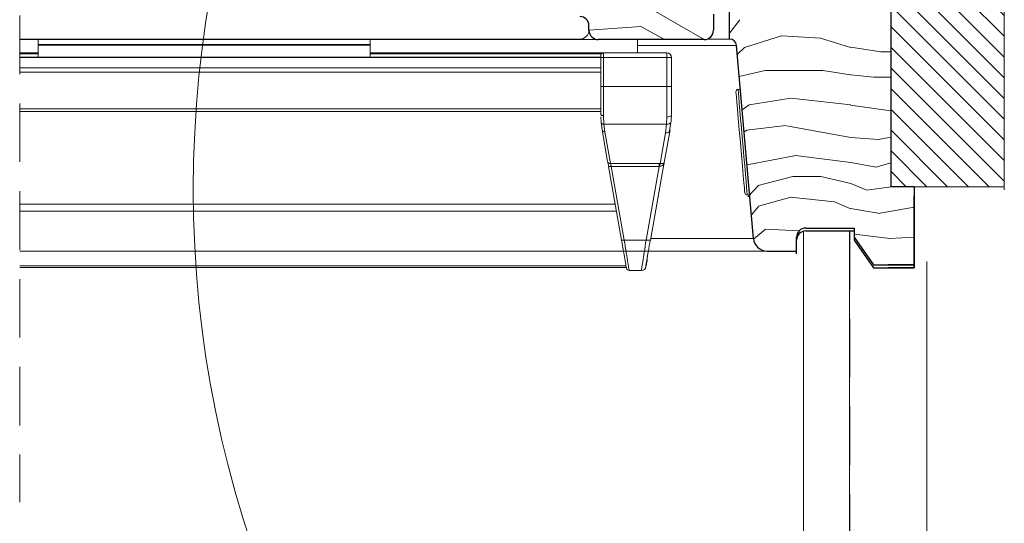
# Model space of a CAD drawing. Units: millimetres. Extents: x -23272466 to 44913, y -22484634 to 188.
# Drawn here: x -23271633 to -23271419, y -22483332 to -22483223 of the extents above; entities that cross this region are included whole.
import ezdxf

# ---------------------------------------------------------------- set-up
doc = ezdxf.new("R2010")
doc.units = ezdxf.units.MM
for name, pattern in [('DASHDOT', [1, 0.5, -0.25, 0, -0.25]), ('DASHED', [19.05, 12.7, -6.35]), ('SLD-SOLID', [0])]:
    doc.linetypes.add(name, pattern=pattern)
doc.layers.get('0').update_dxf_attribs({"lineweight": 20})
for name, color, linetype, lineweight in [('KEYLITE IN VIEW', 253, 'Continuous', 5), ('KEYLITE INSULATION', 41, 'Continuous', 18), ('KEYLITE INTERNAL FINISH', 7, 'Continuous', 18), ('KEYLITE RAFTER-TRIMMER', 7, 'Continuous', 18), ('KEYLITE ROOF WINDOW BREAK LINES', 1, 'DASHDOT', 18), ('KEYLITE ROOF WINDOW HATCH', 7, 'Continuous', 13), ('KEYLITE VAPOUR BARRIER', 1, 'DASHED', 30), ('KONTUR GRUBY', 7, 'Continuous', 30)]:
    doc.layers.add(name, color=color, linetype=linetype, lineweight=lineweight)
doc.layers.add('KEYLITE ROOF WINDOW FUTURETHERM FOAM', color=7, linetype='Continuous', lineweight=18, true_color=0xebec83)
doc.linetypes.add('BATTING', pattern='A,0.00254,-2.54,[134,ltypeshp.shx,S=2.54,R=0,X=-2.54,Y=0],-5.08,[134,ltypeshp.shx,S=2.54,R=180,X=2.54,Y=0],-2.54', length=10.16254)

msp = doc.modelspace()

# ---------------------------------------------------------------- hatches: boundary and pattern name
at = {"layer": 'KEYLITE ROOF WINDOW FUTURETHERM FOAM'}
h = msp.add_hatch(dxfattribs=at)
h.set_pattern_fill('ANSI31', color=256, angle=450)
h.set_pattern_definition([(135, (-23271430.3454, -22483350.2827), (-2.245064, -2.245064), [])])
h.paths.add_polyline_path([(-23271419.333, -22483259.236), (-23271419.333, -22483217.308), (-23271443.867, -22483217.308), (-23271443.867, -22483259.236)])

# ---------------------------------------------------------------- linework, layer by layer
at = {"linetype": 'SLD-SOLID'}
for p, q in [((-23271478.921, -22483227.183), (-23271483.748, -22483227.183)), ((-23271476.546, -22483238.057), (-23271477.045, -22483238.101))]:
    msp.add_line(p, q, dxfattribs=at)
at = {"color": 7, "linetype": 'SLD-SOLID'}
for p, q in [((-23271475.04, -22483261.013), (-23271474.542, -22483260.97)), ((-23271462.846, -22483268.872), (-23271462.846, -22483273.808)), ((-23271462.846, -22483276.808), (-23271462.846, -22483273.808))]:
    msp.add_line(p, q, dxfattribs=at)
at = {"linetype": 'SLD-SOLID'}
for points in [[(-23271475.582, -22483260.559), (-23271475.59, -22483260.462), (-23271475.62, -22483260.12), (-23271475.679, -22483259.451), (-23271475.773, -22483258.367), (-23271475.838, -22483257.631), (-23271475.91, -22483256.806), (-23271476.089, -22483254.757), (-23271476.304, -22483252.298), (-23271476.54, -22483249.601), (-23271476.776, -22483246.903), (-23271476.992, -22483244.444), (-23271477.086, -22483243.361), (-23271477.171, -22483242.395), (-23271477.243, -22483241.571), (-23271477.307, -22483240.834), (-23271477.402, -22483239.751), (-23271477.461, -22483239.081), (-23271477.491, -22483238.739), (-23271477.499, -22483238.642)], [(-23271475.04, -22483261.013), (-23271475.057, -22483260.818), (-23271475.108, -22483260.24), (-23271475.19, -22483259.297), (-23271475.302, -22483258.023), (-23271475.438, -22483256.461), (-23271475.596, -22483254.663), (-23271475.768, -22483252.692), (-23271475.95, -22483250.614), (-23271476.135, -22483248.5), (-23271476.317, -22483246.422), (-23271476.489, -22483244.451), (-23271476.646, -22483242.653), (-23271476.783, -22483241.091), (-23271476.894, -22483239.817), (-23271476.977, -22483238.874), (-23271477.028, -22483238.296), (-23271477.045, -22483238.101)]]:
    msp.add_lwpolyline(points, dxfattribs=at)
msp.add_circle((-23271355.391, -22483259.757), 239.812)
msp.add_arc((-23271477.001, -22483238.599), 0.5, 94.99896, 185.00124, dxfattribs=at)
at = {"color": 7, "linetype": 'SLD-SOLID'}
msp.add_arc((-23271475.084, -22483260.515), 0.5, 184.99843, 274.9993, dxfattribs=at)
at = {"layer": 'KEYLITE IN VIEW'}
for p, q in [((-23271632.84, -22483227.183), (-23271511.34, -22483227.183)), ((-23271632.84, -22483227.283), (-23271507.372, -22483227.283)), ((-23271628.84, -22483227.183), (-23271628.84, -22483228.333)), ((-23271628.84, -22483228.333), (-23271556.84, -22483228.333)), ((-23271628.84, -22483228.333), (-23271628.84, -22483228.533)), ((-23271628.84, -22483228.533), (-23271556.84, -22483228.533)), ((-23271628.84, -22483228.533), (-23271628.84, -22483231.085)), ((-23271556.84, -22483227.183), (-23271556.84, -22483228.333)), ((-23271556.84, -22483228.333), (-23271556.84, -22483228.533)), ((-23271556.84, -22483228.533), (-23271556.84, -22483231.085)), ((-23271498.84, -22483227.283), (-23271498.84, -22483230.183)), ((-23271498.84, -22483228.553), (-23271477.378, -22483228.553)), ((-23271628.84, -22483230.183), (-23271632.84, -22483230.183)), ((-23271628.84, -22483230.383), (-23271632.84, -22483230.383)), ((-23271506.24, -22483230.183), (-23271556.84, -22483230.183)), ((-23271506.688, -22483230.383), (-23271556.84, -22483230.383)), ((-23271492.485, -22483230.183), (-23271506.24, -22483230.183)), ((-23271506.24, -22483231.183), (-23271506.24, -22483230.183)), ((-23271492.485, -22483231.183), (-23271492.485, -22483230.183)), ((-23271632.84, -22483231.131), (-23271506.84, -22483231.131)), ((-23271506.84, -22483231.193), (-23271632.84, -22483231.193)), ((-23271628.84, -22483231.085), (-23271556.84, -22483231.085)), ((-23271628.84, -22483231.085), (-23271628.84, -22483231.131)), ((-23271556.84, -22483231.085), (-23271556.84, -22483231.131)), ((-23271506.84, -22483231.183), (-23271506.84, -22483230.783)), ((-23271506.84, -22483237.478), (-23271506.84, -22483231.183)), ((-23271506.84, -22483231.183), (-23271506.24, -22483231.183)), ((-23271506.24, -22483237.478), (-23271506.24, -22483231.183)), ((-23271506.24, -22483231.183), (-23271492.485, -22483231.183)), ((-23271492.485, -22483237.478), (-23271492.485, -22483231.183)), ((-23271491.778, -22483231.183), (-23271492.485, -22483231.183)), ((-23271491.485, -22483231.183), (-23271491.778, -22483231.183)), ((-23271491.485, -22483231.183), (-23271491.485, -22483237.478)), ((-23271506.84, -22483233.433), (-23271632.84, -22483233.433)), ((-23271506.84, -22483234.392), (-23271632.84, -22483234.392)), ((-23271506.24, -22483237.478), (-23271506.84, -22483237.478)), ((-23271506.24, -22483243.814), (-23271506.24, -22483237.478)), ((-23271506.24, -22483237.478), (-23271492.485, -22483237.478)), ((-23271492.485, -22483237.478), (-23271492.485, -22483244.095)), ((-23271492.485, -22483237.478), (-23271491.485, -22483237.478)), ((-23271506.84, -22483242.337), (-23271632.84, -22483242.337)), ((-23271506.84, -22483242.88), (-23271632.84, -22483242.88)), ((-23271506.828, -22483243.706), (-23271506.84, -22483243.434)), ((-23271491.54, -22483244.925), (-23271491.485, -22483243.434)), ((-23271506.759, -22483245.232), (-23271506.812, -22483244.055)), ((-23271506.536, -22483246.907), (-23271506.759, -22483245.232)), ((-23271506.162, -22483245.669), (-23271506.24, -22483243.814)), ((-23271492.538, -22483245.669), (-23271506.162, -22483245.669)), ((-23271506.162, -22483245.669), (-23271505.946, -22483247.294)), ((-23271492.773, -22483247.552), (-23271492.538, -22483245.669)), ((-23271492.538, -22483245.669), (-23271492.485, -22483244.095)), ((-23271491.626, -22483245.208), (-23271491.881, -22483247.147)), ((-23271505.325, -22483253.776), (-23271506.536, -22483246.907)), ((-23271505.946, -22483247.294), (-23271504.734, -22483254.164)), ((-23271493.941, -22483254.174), (-23271492.773, -22483247.552)), ((-23271491.789, -22483246.907), (-23271493.038, -22483253.993)), ((-23271504.734, -22483254.164), (-23271494.167, -22483254.164)), ((-23271493.038, -22483253.993), (-23271495.997, -22483270.773)), ((-23271494.167, -22483254.164), (-23271493.941, -22483254.174)), ((-23271493.145, -22483254.121), (-23271493.149, -22483254.305)), ((-23271505.143, -22483254.809), (-23271505.095, -22483254.838)), ((-23271502.328, -22483270.773), (-23271505.143, -22483254.809)), ((-23271494.167, -22483254.809), (-23271504.552, -22483254.809)), ((-23271504.552, -22483254.809), (-23271501.737, -22483270.773)), ((-23271496.982, -22483270.773), (-23271494.167, -22483254.809)), ((-23271494.167, -22483254.809), (-23271494.052, -22483254.802)), ((-23271632.84, -22483263.001), (-23271503.699, -22483263.001)), ((-23271503.426, -22483264.544), (-23271632.84, -22483264.544)), ((-23271501.737, -22483270.773), (-23271496.982, -22483270.773)), ((-23271496.077, -22483270.821), (-23271495.997, -22483270.773)), ((-23271495.939, -22483270.445), (-23271473.681, -22483270.445)), ((-23271632.84, -22483273.183), (-23271470.724, -22483273.183)), ((-23271496.474, -22483273.183), (-23271470.692, -22483273.183)), ((-23271501.345, -22483276.351), (-23271632.84, -22483276.351)), ((-23271501.279, -22483276.724), (-23271632.84, -22483276.724)), ((-23271500.659, -22483277.383), (-23271498.002, -22483277.383))]:
    msp.add_line(p, q, dxfattribs=at)
at = {"layer": 'KEYLITE IN VIEW', "flags": 128}
msp.add_lwpolyline([(-23271506.24, -22483243.814), (-23271506.357, -22483243.807), (-23271506.47, -22483243.785), (-23271506.574, -22483243.75), (-23271506.665, -22483243.702), (-23271506.739, -22483243.645), (-23271506.795, -22483243.579), (-23271506.829, -22483243.508), (-23271506.84, -22483243.434)], dxfattribs=at)
at = {"layer": 'KEYLITE IN VIEW'}
for centre, radius, start, end in [((-23271511.318, -22483225.237), 1.946, 269.34238, 358.64306), ((-23271506.24, -22483230.783), 0.6, 90.00001, 180), ((-23271492.485, -22483231.183), 1, 0, 90), ((-23271506.021, -22483246.765), 0.535, 195.38749, 278.12789), ((-23271492.648, -22483246.67), 0.891, 261.8742, 344.61465), ((-23271500.659, -22483276.783), 0.6, 190, 270), ((-23271498.002, -22483276.383), 1, 270, 350)]:
    msp.add_arc(centre, radius, start, end, dxfattribs=at)
for points, knots in [([(-23271506.84, -22483243.434), (-23271506.84, -22483242.533), (-23271506.84, -22483240.732), (-23271506.84, -22483238.563), (-23271506.84, -22483237.478)], [0, 0, 0, 0, 0.4999997, 1, 1, 1, 1]), ([(-23271491.485, -22483237.478), (-23271491.485, -22483238.573), (-23271491.485, -22483240.765), (-23271491.485, -22483242.544), (-23271491.485, -22483243.434)], [0, 0, 0, 0, 0.4999867, 1, 1, 1, 1]), ([(-23271492.485, -22483244.095), (-23271492.354, -22483244.085), (-23271492.092, -22483244.066), (-23271491.761, -22483243.913), (-23271491.53, -22483243.694), (-23271491.5, -22483243.52), (-23271491.485, -22483243.434)], [0, 0, 0, 0, 0.2499737, 0.4999833, 0.7499541, 1, 1, 1, 1]), ([(-23271506.759, -22483245.232), (-23271506.746, -22483245.29), (-23271506.72, -22483245.41), (-23271506.579, -22483245.559), (-23271506.383, -22483245.657), (-23271506.234, -22483245.665), (-23271506.162, -22483245.669)], [0, 0, 0, 0, 0.24095943, 0.49991666, 0.75893345, 1, 1, 1, 1]), ([(-23271491.626, -22483245.208), (-23271491.693, -22483245.298), (-23271491.826, -22483245.478), (-23271492.164, -22483245.645), (-23271492.416, -22483245.661), (-23271492.538, -22483245.669)], [0, 0, 0, 0, 0.3390821, 0.6806281, 1, 1, 1, 1]), ([(-23271491.54, -22483244.925), (-23271491.541, -22483245.024), (-23271491.542, -22483245.123), (-23271491.626, -22483245.208), (-23271491.626, -22483245.208)], [0, 0, 0, 0, 0.9995292, 1, 1, 1, 1]), ([(-23271504.734, -22483254.164), (-23271504.805, -22483254.162), (-23271504.948, -22483254.158), (-23271505.133, -22483254.074), (-23271505.273, -22483253.945), (-23271505.308, -22483253.832), (-23271505.325, -22483253.776)], [0, 0, 0, 0, 0.25000778, 0.50010546, 0.75025216, 1, 1, 1, 1]), ([(-23271505.095, -22483254.845), (-23271505.113, -22483254.755), (-23271505.148, -22483254.573), (-23271505.196, -22483254.321), (-23271505.24, -22483254.091), (-23271505.261, -22483253.973), (-23271505.273, -22483253.913)], [0, 0, 0, 0, 0.2478897, 0.4972757, 0.7480464, 1, 1, 1, 1]), ([(-23271504.734, -22483254.164), (-23271504.712, -22483254.241), (-23271504.677, -22483254.365), (-23271504.612, -22483254.596), (-23271504.573, -22483254.736), (-23271504.552, -22483254.809)], [0, 0, 0, 0, 0.4452393, 0.709161, 1, 1, 1, 1]), ([(-23271494.167, -22483254.164), (-23271494.167, -22483254.204), (-23271494.167, -22483254.285), (-23271494.167, -22483254.442), (-23271494.167, -22483254.618), (-23271494.167, -22483254.745), (-23271494.167, -22483254.809)], [0, 0, 0, 0, 0.2500188, 0.5001318, 0.7499169, 1, 1, 1, 1]), ([(-23271494.052, -22483254.802), (-23271493.945, -22483254.795), (-23271493.716, -22483254.78), (-23271493.407, -22483254.621), (-23271493.146, -22483254.357), (-23271493.076, -22483254.12), (-23271493.038, -22483253.993)], [0, 0, 0, 0, 0.194951, 0.4171908, 0.689515, 1, 1, 1, 1]), ([(-23271493.941, -22483254.174), (-23271493.951, -22483254.213), (-23271493.972, -22483254.292), (-23271494.001, -22483254.445), (-23271494.029, -22483254.616), (-23271494.044, -22483254.74), (-23271494.052, -22483254.802)], [0, 0, 0, 0, 0.2479311, 0.5004063, 0.7525691, 1, 1, 1, 1]), ([(-23271493.038, -22483253.993), (-23271493.061, -22483254.035), (-23271493.103, -22483254.114), (-23271493.329, -22483254.18), (-23271493.615, -22483254.204), (-23271493.837, -22483254.184), (-23271493.941, -22483254.174)], [0, 0, 0, 0, 0.3104937, 0.5828118, 0.8050774, 1, 1, 1, 1]), ([(-23271505.095, -22483254.838), (-23271505.094, -22483254.839), (-23271505.077, -22483254.85), (-23271504.968, -22483254.852), (-23271504.781, -22483254.844), (-23271504.628, -22483254.821), (-23271504.552, -22483254.809)], [0, 0, 0, 0, 0.0120528, 0.341521, 0.6707776, 1, 1, 1, 1]), ([(-23271502.328, -22483270.773), (-23271502.317, -22483270.784), (-23271502.296, -22483270.807), (-23271502.158, -22483270.817), (-23271501.965, -22483270.807), (-23271501.813, -22483270.784), (-23271501.737, -22483270.773)], [0, 0, 0, 0, 0.2496475, 0.499923, 0.7499477, 1, 1, 1, 1]), ([(-23271501.25, -22483276.888), (-23271501.263, -22483276.813), (-23271501.291, -22483276.657), (-23271501.515, -22483275.383), (-23271501.867, -22483273.39), (-23271502.17, -22483271.668), (-23271502.328, -22483270.773)], [0, 0, 0, 0, 0.2291465, 0.4790902, 0.7294414, 1, 1, 1, 1]), ([(-23271500.659, -22483277.383), (-23271500.673, -22483277.299), (-23271500.702, -22483277.126), (-23271500.926, -22483275.743), (-23271501.276, -22483273.604), (-23271501.58, -22483271.74), (-23271501.737, -22483270.773)], [0, 0, 0, 0, 0.2346961, 0.479444, 0.7296981, 1, 1, 1, 1]), ([(-23271498.002, -22483277.383), (-23271497.986, -22483277.279), (-23271497.955, -22483277.08), (-23271497.725, -22483275.591), (-23271497.4, -22483273.485), (-23271497.124, -22483271.698), (-23271496.982, -22483270.773)], [0, 0, 0, 0, 0.2607919, 0.501235, 0.7418651, 1, 1, 1, 1]), ([(-23271496.982, -22483270.773), (-23271496.854, -22483270.792), (-23271496.6, -22483270.83), (-23271496.289, -22483270.845), (-23271496.106, -22483270.839), (-23271496.078, -22483270.822), (-23271496.077, -22483270.821)], [0, 0, 0, 0, 0.3289004, 0.6577909, 0.9864546, 1, 1, 1, 1]), ([(-23271496.074, -22483270.822), (-23271496.221, -22483271.653), (-23271496.513, -22483273.311), (-23271496.73, -22483274.541), (-23271496.838, -22483275.155)], [0, 0, 0, 0, 0.5012244, 1, 1, 1, 1]), ([(-23271496.454, -22483272.984), (-23271496.552, -22483273.538), (-23271496.697, -22483274.364), (-23271496.803, -22483274.963), (-23271496.838, -22483275.16)], [0, 0, 0, 0, 0.6708225, 1, 1, 1, 1]), ([(-23271496.838, -22483275.155), (-23271496.839, -22483275.158), (-23271496.955, -22483275.815), (-23271497.092, -22483276.596), (-23271497.128, -22483276.799), (-23271497.146, -22483276.901)], [0, 0, 0, 0, 0.0024753, 0.5012443, 1, 1, 1, 1]), ([(-23271496.725, -22483274.9), (-23271496.806, -22483275.359), (-23271496.974, -22483276.315), (-23271497.002, -22483276.474), (-23271497.017, -22483276.557)], [0, 0, 0, 0, 0.4799329, 1, 1, 1, 1])]:
    msp.add_open_spline(points, degree=3, knots=knots, dxfattribs=at)
at = {"layer": 'KEYLITE INSULATION', "linetype": 'BATTING', "ltscale": 1.6}
msp.add_line((-23271436.07, -22483467.308), (-23271436.07, -22483275.434), dxfattribs=at)
at = {"layer": 'KEYLITE INTERNAL FINISH'}
msp.add_line((-23271462.846, -22483269.806), (-23271462.846, -22483429.808), dxfattribs=at)
msp.add_lwpolyline([(-23271462.846, -22483273.808), (-23271462.846, -22483477.308), (-23271452.846, -22483477.308), (-23271452.846, -22483268.808)], dxfattribs=at)
at = {"layer": 'KEYLITE RAFTER-TRIMMER'}
for p, q in [((-23271446.104, -22483229.951), (-23271443.867, -22483229.951)), ((-23271447.582, -22483235.465), (-23271443.88, -22483235.465))]:
    msp.add_line(p, q, dxfattribs=at)
at = {"layer": 'KEYLITE ROOF WINDOW BREAK LINES', "color": 7, "linetype": 'DASHED'}
msp.add_line((-23271632.84, -22483050.64), (-23271632.84, -22483327.674), dxfattribs=at)
at = {"layer": 'KEYLITE ROOF WINDOW FUTURETHERM FOAM'}
for p, q in [((-23271443.867, -22483259.236), (-23271443.867, -22483217.308)), ((-23271419.333, -22483259.236), (-23271419.333, -22483217.308)), ((-23271419.306, -22483259.862), (-23271419.306, -22483217.933)), ((-23271443.867, -22483259.236), (-23271419.333, -22483259.236))]:
    msp.add_line(p, q, dxfattribs=at)
at = {"layer": 'KEYLITE ROOF WINDOW HATCH'}
for p, q in [((-23271494.97, -22483221.229), (-23271484.372, -22483227.283)), ((-23271478.921, -22483225.925), (-23271476.634, -22483222.985)), ((-23271509.372, -22483225.283), (-23271498.137, -22483224.48)), ((-23271498.135, -22483224.43), (-23271492.998, -22483227.283)), ((-23271475.642, -22483228.994), (-23271467.62, -22483226.476)), ((-23271467.57, -22483226.481), (-23271459.07, -22483226.981)), ((-23271459.134, -22483227.004), (-23271452.634, -22483229.004)), ((-23271477.203, -22483230.555), (-23271475.642, -22483228.994)), ((-23271452.604, -22483228.951), (-23271446.104, -22483229.951)), ((-23271476.788, -22483235.294), (-23271471.134, -22483233.989)), ((-23271471.122, -22483233.975), (-23271458.622, -22483233.975)), ((-23271458.649, -22483233.97), (-23271452.649, -22483234.97)), ((-23271452.582, -22483234.965), (-23271447.582, -22483235.465)), ((-23271474.62, -22483241.475), (-23271465.62, -22483239.975)), ((-23271465.582, -22483239.984), (-23271452.582, -22483241.484)), ((-23271476.157, -22483242.505), (-23271474.619, -22483241.44)), ((-23271452.637, -22483241.486), (-23271443.88, -22483242.737)), ((-23271475.74, -22483247.277), (-23271475.126, -22483246.971)), ((-23271475.18, -22483246.953), (-23271466.68, -22483245.953)), ((-23271466.555, -22483246.006), (-23271452.555, -22483248.506)), ((-23271452.616, -22483248.504), (-23271446.616, -22483249.004)), ((-23271446.624, -22483248.98), (-23271443.867, -22483248.429)), ((-23271475.035, -22483254.461), (-23271464.535, -22483252.461)), ((-23271464.619, -22483252.465), (-23271452.619, -22483253.965)), ((-23271452.591, -22483253.965), (-23271447.091, -22483254.965)), ((-23271447.192, -22483254.976), (-23271443.867, -22483254.052)), ((-23271472.66, -22483258.962), (-23271465.16, -22483256.962)), ((-23271465.122, -22483256.975), (-23271459.122, -22483256.975)), ((-23271459.109, -22483256.99), (-23271452.609, -22483258.49)), ((-23271474.896, -22483261.421), (-23271472.621, -22483258.94)), ((-23271449.117, -22483259.995), (-23271452.617, -22483258.495)), ((-23271443.867, -22483259.236), (-23271449.108, -22483259.985)), ((-23271472.627, -22483263.462), (-23271465.627, -22483261.462)), ((-23271465.647, -22483261.509), (-23271456.147, -22483262.509)), ((-23271456.117, -22483262.495), (-23271452.617, -22483263.995)), ((-23271474.159, -22483265.343), (-23271472.602, -22483263.494)), ((-23271452.649, -22483263.97), (-23271446.649, -22483264.97)), ((-23271446.628, -22483265.011), (-23271438.872, -22483263.642)), ((-23271473.699, -22483270.571), (-23271471.131, -22483268.469)), ((-23271471.137, -22483268.457), (-23271463.787, -22483268.769)), ((-23271451.875, -22483269.531), (-23271444.062, -22483270.45)), ((-23271444.173, -22483270.479), (-23271438.872, -22483270.167))]:
    msp.add_line(p, q, dxfattribs=at)
at = {"layer": 'KEYLITE VAPOUR BARRIER'}
msp.add_lwpolyline([(-23271452.846, -22483268.808), (-23271452.846, -22483467.308), (-23271126.199, -22483467.308)], dxfattribs=at)
at = {"layer": 'KONTUR GRUBY'}
for p, q in [((-23271478.921, -22483227.183), (-23271478.921, -22483204.98)), ((-23271482.372, -22483221.783), (-23271482.372, -22483225.283)), ((-23271509.372, -22483225.283), (-23271509.372, -22483224.283)), ((-23271484.372, -22483227.283), (-23271507.372, -22483227.283)), ((-23271473.713, -22483270.445), (-23271477.378, -22483228.553)), ((-23271438.872, -22483259.236), (-23271438.872, -22483276.183)), ((-23271438.846, -22483259.862), (-23271438.846, -22483276.808)), ((-23271438.872, -22483276.183), (-23271438.872, -22483261.183)), ((-23271438.846, -22483276.808), (-23271438.846, -22483261.808)), ((-23271462.372, -22483268.183), (-23271451.875, -22483268.183)), ((-23271462.346, -22483268.808), (-23271451.848, -22483268.808)), ((-23271451.875, -22483268.183), (-23271451.875, -22483270.183)), ((-23271451.848, -22483268.808), (-23271451.848, -22483270.808)), ((-23271464.372, -22483273.183), (-23271464.372, -22483270.183)), ((-23271464.346, -22483273.808), (-23271464.346, -22483270.808)), ((-23271451.875, -22483270.183), (-23271447.674, -22483276.183)), ((-23271451.848, -22483270.808), (-23271447.647, -22483276.808)), ((-23271470.724, -22483273.183), (-23271464.372, -22483273.183)), ((-23271447.674, -22483276.183), (-23271438.872, -22483276.183)), ((-23271447.647, -22483276.808), (-23271438.846, -22483276.808)), ((-23271438.872, -22483276.183), (-23271444.481, -22483276.183)), ((-23271438.846, -22483276.808), (-23271444.455, -22483276.808))]:
    msp.add_line(p, q, dxfattribs=at)
msp.add_lwpolyline([(-23271438.872, -22483259.236), (-23271443.867, -22483259.236), (-23271443.867, -22483217.308), (-23271438.872, -22483217.308)], dxfattribs=at)
for centre, radius, start, end in [((-23271511.372, -22483224.283), 2, 0, 90), ((-23271507.372, -22483225.283), 2, 180, 270), ((-23271484.372, -22483225.283), 2, 270, 0), ((-23271478.874, -22483228.684), 1.501, 5.02085, 91.80055), ((-23271462.372, -22483270.183), 2, 90, 180), ((-23271462.346, -22483270.808), 2, 90, 180), ((-23271470.724, -22483270.183), 3, 185, 270)]:
    msp.add_arc(centre, radius, start, end, dxfattribs=at)

doc.saveas('drawing.dxf')
